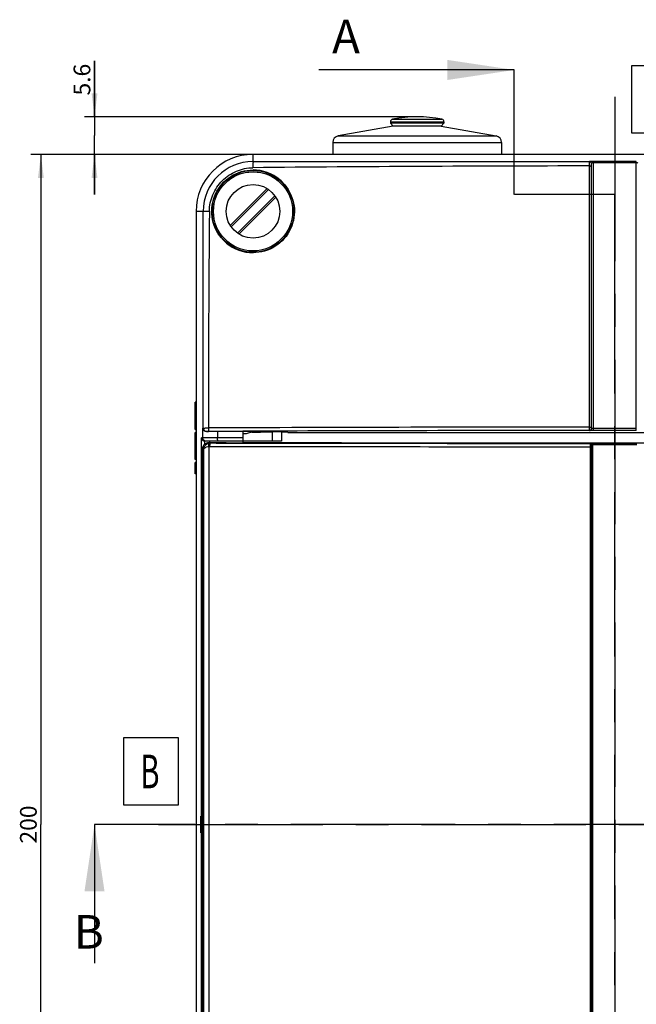
# Model space of a CAD drawing. Units: millimetres. Extents: x 0 to 1189, y 0 to 841.
# Drawn here: x 373 to 465, y 527 to 674 of the extents above; entities that cross this region are included whole.
import ezdxf

# ---------------------------------------------------------------- set-up
doc = ezdxf.new("R2010")
doc.units = ezdxf.units.MM
doc.header["$LTSCALE"] = 65.395
doc.linetypes.add('CENTER', pattern=[0.6, 0.375, -0.075, 0.075, -0.075])
doc.layers.get('0').update_dxf_attribs({"linetype": 'CONTINUOUS'})
for name, color, linetype in [('DMS_M20_T_-3DXF_CONTINUOUS_LINE', 7, 'CONTINUOUS'), ('KASTEN-1096-DXF_CONTINUOUS_LINE', 7, 'CONTINUOUS'), ('KLAPPDECKEL-DXF_CONTINUOUS_LINE', 7, 'CONTINUOUS'), ('M-AK-05_DXF_AXIS', 7, 'CONTINUOUS'), ('M-AK-05_DXF_DIMENSION', 7, 'CONTINUOUS'), ('M-AK-05_DXF_HATCHING', 7, 'CONTINUOUS'), ('M-AK-05_DXF_TEXT', 7, 'CONTINUOUS'), ('OBERTEIL-118DXF_CONTINUOUS_LINE', 7, 'CONTINUOUS'), ('SCHRAUBE-107DXF_CONTINUOUS_LINE', 7, 'CONTINUOUS')]:
    doc.layers.add(name, color=color, linetype=linetype)
doc.styles.get("Standard").update_dxf_attribs({"font": 'txt', "width": 0.7})
doc.styles.add('TEXTSTYLE_12', font='txt', dxfattribs={"width": 0.7})
doc.dimstyles.new('DIMSTYLE_2', dxfattribs={"dimtxt": 2.5, "dimasz": 3.5, "dimexe": 1.5, "dimexo": 0, "dimtad": 1, "dimdec": 3, "dimdsep": 46, "dimtxsty": 'Standard', "dimblk": '_FILLED', "dimblk1": '_FILLED', "dimblk2": '_FILLED', "dimcen": 0.09, "dimclrt": 5, "dimadec": 3, "dimazin": 2, "dimtp": 0.5, "dimtm": 0.5, "dimtfac": 1, "dimtdec": 3, "dimtofl": 0, "dimtmove": 0, "dimatfit": 3, "dimldrblk": '_FILLED', "dimfxl": 1, "dimtolj": 1, "dimarcsym": 0})
doc.dimstyles.new('DIMSTYLE_6', dxfattribs={"dimtxt": 2.5, "dimasz": 3.5, "dimexe": 1.5, "dimexo": 0, "dimtad": 1, "dimdec": 3, "dimdsep": 46, "dimtxsty": 'Standard', "dimblk": '_FILLED', "dimblk1": '_FILLED', "dimblk2": '_FILLED', "dimcen": 0.09, "dimclrt": 5, "dimadec": 3, "dimazin": 2, "dimtp": 0.1, "dimtm": 0.1, "dimtfac": 1, "dimtdec": 3, "dimtofl": 0, "dimtmove": 0, "dimatfit": 3, "dimldrblk": '_FILLED', "dimfxl": 1, "dimtolj": 1, "dimarcsym": 0})
doc.dimstyles.get("Standard").update_dxf_attribs({"dimtxt": 2.5, "dimasz": 3.5, "dimexe": 1.5, "dimexo": 0, "dimtad": 1, "dimdec": 3, "dimdsep": 46, "dimtxsty": 'Standard', "dimblk": '_FILLED', "dimblk1": '_FILLED', "dimblk2": '_FILLED', "dimcen": 0.09, "dimclrt": 5, "dimadec": 3, "dimazin": 2, "dimtol": 1, "dimtp": 0.005, "dimtm": 0.005, "dimtfac": 1, "dimtdec": 3, "dimtofl": 0, "dimtmove": 0, "dimatfit": 3, "dimldrblk": '_FILLED', "dimfxl": 1, "dimtolj": 1, "dimarcsym": 0})

# ---------------------------------------------------------------- blocks, each defined once
blk = doc.blocks.new('_FILLED')
at = {"color": 0, "linetype": 'ByBlock'}
blk.add_solid([(0, 0), (-1, 0.125), (-1, -0.125)], dxfattribs=at)
blk = doc.blocks.new('*D4')
at = {"layer": 'M-AK-05_DXF_DIMENSION', "color": 2, "linetype": 'Continuous', "transparency": 16777216}
for p, q in [((408.11, 653.53), (374.96, 653.53)), ((376.46, 653.53), (376.46, 553.53)), ((376.46, 453.53), (376.46, 553.53)), ((408.11, 453.53), (374.96, 453.53))]:
    blk.add_line(p, q, dxfattribs=at)
at = {"layer": 'M-AK-05_DXF_DIMENSION', "color": 2, "linetype": 'Continuous', "transparency": 16777216, "xscale": 3.5, "yscale": 3.5, "zscale": 3.5}
for p, rotation in [((376.46, 653.53), 90), ((376.46, 453.53), 270)]:
    blk.add_blockref('_FILLED', p, dxfattribs=dict(at, rotation=rotation))
at = {"layer": 'M-AK-05_DXF_DIMENSION', "color": 5, "linetype": 'Continuous', "transparency": 16777216, "insert": (373.34, 553.53), "char_height": 2.5, "width": 8.8393, "attachment_point": 2, "rotation": 90, "line_spacing_factor": 0.9}
blk.add_mtext('200', dxfattribs=at)
blk = doc.blocks.new('*D13')
at = {"layer": 'M-AK-05_DXF_DIMENSION', "color": 2, "linetype": 'Continuous', "transparency": 16777216}
for p, q in [((384.46, 659.13), (384.46, 667.5)), ((384.46, 667.5), (384.46, 656.33)), ((432.61, 659.13), (382.96, 659.13)), ((384.46, 647.53), (384.46, 656.33)), ((408.11, 653.53), (382.96, 653.53)), ((384.46, 653.53), (384.46, 647.53))]:
    blk.add_line(p, q, dxfattribs=at)
at = {"layer": 'M-AK-05_DXF_DIMENSION', "color": 2, "linetype": 'Continuous', "transparency": 16777216, "xscale": 3.5, "yscale": 3.5, "zscale": 3.5}
for p, rotation in [((384.46, 659.13), 270), ((384.46, 653.53), 90)]:
    blk.add_blockref('_FILLED', p, dxfattribs=dict(at, rotation=rotation))
at = {"layer": 'M-AK-05_DXF_DIMENSION', "color": 5, "linetype": 'Continuous', "transparency": 16777216, "insert": (381.34, 662.32), "char_height": 2.5, "width": 7.7679, "attachment_point": 1, "rotation": 90, "line_spacing_factor": 0.9}
blk.add_mtext('5.6', dxfattribs=at)
blk = doc.blocks.new('XSEC_FILLED')
at = {"color": 0, "linetype": 'ByBlock'}
blk.add_solid([(0, 0), (-1, 0.15), (-1, -0.15)], dxfattribs=at)
blk = doc.blocks.new('HATCHING_BL4', base_point=(440.04, 556.33))
at = {"layer": 'M-AK-05_DXF_HATCHING', "color": 7, "linetype": 'CENTER'}
for p, q in [((447.11, 661.67), (447.11, 666.13)), ((447.11, 647.53), (447.11, 652)), ((462.11, 633.15), (462.11, 647.53))]:
    blk.add_line(p, q, dxfattribs=at)
at = {"layer": 'M-AK-05_DXF_HATCHING', "color": 9, "linetype": 'CENTER'}
for p, q in [((447.11, 652), (447.11, 661.67)), ((462.11, 460.91), (462.11, 633.15))]:
    blk.add_line(p, q, dxfattribs=at)
at = {"layer": 'M-AK-05_DXF_HATCHING', "color": 7, "linetype": 'Continuous', "insert": (419.92, 673.63), "char_height": 5, "width": 6.4286, "attachment_point": 1, "line_spacing_factor": 0.9}
blk.add_mtext('A', dxfattribs=at)
at = {"layer": 'M-AK-05_DXF_HATCHING', "color": 7, "linetype": 'Continuous'}
blk.add_leader([(447.11, 666.13), (417.96, 666.13)], dimstyle='Standard', override={"dimasz": 10, "dimtad": 0, "dimldrblk": 'XSEC_FILLED'}, dxfattribs=at)
blk = doc.blocks.new('HATCHING_BL9', base_point=(460.29, 542.19))
at = {"layer": 'M-AK-05_DXF_HATCHING', "color": 7, "linetype": 'CENTER'}
for p, q in [((399.46, 553.53), (384.46, 553.53)), ((531.76, 553.53), (516.76, 553.53))]:
    blk.add_line(p, q, dxfattribs=at)
at = {"layer": 'M-AK-05_DXF_HATCHING', "color": 9, "linetype": 'CENTER'}
blk.add_line((516.76, 553.53), (399.46, 553.53), dxfattribs=at)
at = {"layer": 'M-AK-05_DXF_HATCHING', "color": 7, "linetype": 'Continuous', "char_height": 5, "width": 5.8929, "attachment_point": 1, "line_spacing_factor": 0.9}
for insert in [(381.38, 540.01), (535.27, 535.85)]:
    blk.add_mtext('B', dxfattribs=dict(at, insert=insert))
at = {"layer": 'M-AK-05_DXF_HATCHING', "color": 7, "linetype": 'Continuous'}
for points in [[(384.46, 553.53), (384.46, 532.83)], [(531.76, 553.53), (531.76, 532.83)]]:
    blk.add_leader(points, dimstyle='Standard', override={"dimasz": 10, "dimtad": 0, "dimldrblk": 'XSEC_FILLED'}, dxfattribs=at)

msp = doc.modelspace()

# ---------------------------------------------------------------- linework, layer by layer
at = {"color": 7, "linetype": 'CENTER'}
msp.add_line((462.1141, 647.5331), (447.1141, 647.5331), dxfattribs=at)
at = {"layer": 'DMS_M20_T_-3DXF_CONTINUOUS_LINE', "color": 7, "linetype": 'Continuous'}
for p, q in [((428.6141, 658.4031), (428.6141, 658.2098)), ((436.6141, 658.4031), (436.6141, 658.2098)), ((429.0141, 657.7331), (420.8405, 656.2919)), ((428.6141, 658.2098), (429.0141, 657.7331)), ((436.6141, 658.2098), (428.6141, 658.2098)), ((436.2141, 657.7331), (429.0141, 657.7331)), ((436.6141, 658.2098), (436.2141, 657.7331)), ((436.2141, 657.7331), (444.3878, 656.2919)), ((420.0141, 655.3071), (420.0141, 653.5331)), ((445.2141, 655.3071), (445.2141, 653.5331))]:
    msp.add_line(p, q, dxfattribs=at)
at = {"layer": 'DMS_M20_T_-3DXF_CONTINUOUS_LINE', "color": 9, "linetype": 'Continuous'}
for p, q in [((428.6141, 658.4031), (436.6141, 658.4031)), ((428.9414, 658.7965), (436.2869, 658.7965)), ((420.8405, 656.2919), (444.3878, 656.2919)), ((420.0141, 655.3071), (445.2141, 655.3071))]:
    msp.add_line(p, q, dxfattribs=at)
at = {"layer": 'DMS_M20_T_-3DXF_CONTINUOUS_LINE', "color": 7, "linetype": 'Continuous'}
for centre, radius, start, end in [((429.0141, 658.4031), 0.4, 100.475682, 180), ((432.6141, 638.9331), 20.2, 79.524318, 100.475682), ((436.2141, 658.4031), 0.4, 0, 79.524318), ((421.0141, 655.3071), 1, 100, 180), ((444.2141, 655.3071), 1, 0, 80)]:
    msp.add_arc(centre, radius, start, end, dxfattribs=at)
at = {"layer": 'KASTEN-1096-DXF_CONTINUOUS_LINE', "color": 7, "linetype": 'Continuous'}
for p, q in [((399.4641, 615.0586), (399.4641, 616.5331)), ((399.6141, 616.5331), (399.4641, 616.5331)), ((399.4641, 612.4714), (399.4641, 615.0331)), ((399.6141, 615.0331), (399.4641, 615.0331)), ((399.6141, 614.6031), (399.4641, 614.6031)), ((399.6141, 613.743), (399.4641, 613.743)), ((399.6141, 612.9015), (399.4641, 612.9015)), ((399.6141, 612.4714), (399.4641, 612.4714)), ((399.6141, 612.4426), (399.4641, 612.4426)), ((399.4641, 610.3109), (399.4641, 612.0208)), ((399.6141, 612.0208), (399.4641, 612.0208)), ((399.6141, 610.3109), (399.4641, 610.3109)), ((399.4641, 608.0002), (399.4641, 610.2325)), ((399.6141, 609.9735), (399.4641, 609.9735)), ((399.6141, 608.2698), (399.4641, 608.2698)), ((399.6141, 608.0002), (399.4641, 608.0002)), ((399.4641, 605.9035), (399.4641, 607.5558)), ((399.6141, 607.5558), (399.4641, 607.5558)), ((399.6141, 607.5002), (399.4641, 607.5002)), ((399.6141, 605.9035), (399.4641, 605.9035)), ((399.4641, 605.8438), (399.4641, 605.9015)), ((399.6141, 605.8438), (399.4641, 605.8438))]:
    msp.add_line(p, q, dxfattribs=at)
at = {"layer": 'KASTEN-1096-DXF_CONTINUOUS_LINE', "color": 9, "linetype": 'Continuous'}
for p, q in [((399.6141, 615.4447), (399.4641, 615.4447)), ((399.6141, 615.1093), (399.4641, 615.1093)), ((399.6141, 611.7718), (399.4641, 611.7718)), ((399.6141, 611.1854), (399.4641, 611.1854)), ((399.6141, 610.562), (399.4641, 610.562)), ((399.6141, 609.7142), (399.4641, 609.7142)), ((399.6141, 609.1216), (399.4641, 609.1216)), ((399.6141, 608.5311), (399.4641, 608.5311))]:
    msp.add_line(p, q, dxfattribs=at)
at = {"layer": 'KLAPPDECKEL-DXF_CONTINUOUS_LINE', "color": 9, "linetype": 'Continuous'}
for p, q in [((401.5123, 609.9465), (401.5123, 497.1198)), ((401.5392, 610.5331), (401.6141, 610.5082)), ((401.671, 610.4893), (401.752, 610.4623)), ((458.4114, 609.9022), (458.4114, 497.164)), ((458.6141, 609.9022), (458.4114, 609.9022)), ((458.4141, 610.4048), (458.4141, 610.4022)), ((458.8141, 496.658), (458.8141, 610.4083)), ((465.4141, 610.4083), (458.8141, 610.4083)), ((465.4141, 610.2083), (458.8141, 610.2083)), ((400.7389, 609.4668), (400.5647, 609.5248)), ((400.7389, 609.4668), (400.7389, 497.5995))]:
    msp.add_line(p, q, dxfattribs=at)
at = {"layer": 'KLAPPDECKEL-DXF_CONTINUOUS_LINE', "color": 7, "linetype": 'Continuous'}
for p, q in [((401.5392, 610.5331), (401.6141, 610.5331)), ((401.6141, 610.7331), (401.6141, 610.493)), ((406.6141, 610.7331), (406.6141, 610.4939)), ((406.6141, 610.5331), (409.0367, 610.5331)), ((458.6141, 610.2049), (458.6141, 496.8614)), ((458.6141, 609.9022), (458.6141, 609.922)), ((400.5647, 497.5415), (400.5647, 609.5248))]:
    msp.add_line(p, q, dxfattribs=at)
at = {"layer": 'KLAPPDECKEL-DXF_CONTINUOUS_LINE', "color": 9, "linetype": 'Continuous'}
for centre, radius, start, end in [((401.7515, 609.4526), 1.0096, 89.976234, 104.443701), ((401.6382, 609.4525), 0.5098, 89.910026, 104.309093), ((458.4141, 610.2022), 0.2, 0.750156, 90.000715), ((458.415, 610.2022), 0.1992, 0.000128, 0.751908)]:
    msp.add_arc(centre, radius, start, end, dxfattribs=at)
at = {"layer": 'KLAPPDECKEL-DXF_CONTINUOUS_LINE', "color": 7, "linetype": 'Continuous'}
msp.add_arc((458.4141, 610.2049), 0.2, 0.00437, 89.995632, dxfattribs=at)
for centre, major_axis, start_param, end_param in [((404.1141, 610.4939), (2.5, 0), -1.57079633, 0), ((462.1141, 612.7348), (257.8117, 0), -1.77815612, -1.39171756)]:
    msp.add_ellipse(centre, major_axis=major_axis, ratio=0.00872687, start_param=start_param, end_param=end_param, dxfattribs=at)
for points, knots in [([(400.5647, 609.5248), (400.5647, 609.6025), (400.582, 609.755), (400.6556, 609.9655), (400.7649, 610.1449), (400.9376, 610.3316), (401.1957, 610.4888), (401.4275, 610.5322), (401.5391, 610.5331)], [0, 0, 0, 0, 0.150316, 0.29412084, 0.4285596, 0.55399122, 0.78394469, 1, 1, 1, 1]), ([(401.6141, 610.493), (401.6141, 610.4926), (401.6158, 610.4921), (401.6181, 610.4917), (401.6228, 610.4912), (401.6322, 610.4907), (401.6485, 610.4901), (401.6627, 610.4896), (401.671, 610.4893)], [0, 0, 0, 0, 0.01898508, 0.06671104, 0.14505991, 0.25430923, 0.5655893, 1, 1, 1, 1]), ([(404.1141, 610.4721), (403.8368, 610.4721), (403.3137, 610.4728), (402.6886, 610.4756), (402.2568, 610.4791), (402.007, 610.4819), (401.8177, 610.4851), (401.7125, 610.4876), (401.671, 610.4893)], [0, 0, 0, 0, 0.34055009, 0.64227103, 0.76753559, 0.87076612, 0.94900126, 1, 1, 1, 1])]:
    msp.add_open_spline(points, degree=3, knots=knots, dxfattribs=at)
at = {"layer": 'KLAPPDECKEL-DXF_CONTINUOUS_LINE', "color": 9, "linetype": 'Continuous'}
for points, knots in [([(400.7389, 609.4668), (400.7403, 609.5716), (400.7772, 609.7846), (400.932, 610.0742), (401.178, 610.3069), (401.3886, 610.4017), (401.4997, 610.4303)], [0, 0, 0, 0, 0.23945516, 0.48435973, 0.73783818, 1, 1, 1, 1]), ([(400.7389, 609.4668), (400.7403, 609.4933), (400.7525, 609.5485), (400.796, 609.6263), (400.8636, 609.6998), (400.9926, 609.796), (401.2107, 609.8914), (401.4053, 609.9328), (401.5123, 609.9465)], [0, 0, 0, 0, 0.08205476, 0.17144384, 0.27265899, 0.38845107, 0.66668552, 1, 1, 1, 1]), ([(401.4997, 610.4303), (401.4925, 610.4279), (401.4828, 610.4179), (401.4749, 610.4009), (401.4672, 610.3749), (401.4621, 610.333), (401.4615, 610.2731), (401.4664, 610.2018), (401.4805, 610.0911), (401.498, 610.0051), (401.5123, 609.9465)], [0, 0, 0, 0, 0.04573944, 0.07634249, 0.11342551, 0.20797579, 0.3289919, 0.47347458, 0.63707987, 1, 1, 1, 1]), ([(401.752, 610.4623), (401.7439, 610.462), (401.731, 610.4544), (401.7183, 610.4391), (401.7033, 610.4143), (401.687, 610.3724), (401.6706, 610.3105), (401.6571, 610.2356), (401.6431, 610.1183), (401.6392, 610.0258), (401.639, 609.9623)], [0, 0, 0, 0, 0.04577288, 0.07642451, 0.11365732, 0.208824, 0.33071539, 0.47599801, 0.63989739, 1, 1, 1, 1]), ([(401.639, 609.9623), (406.3172, 609.9528), (425.2413, 609.9193), (444.1654, 609.904), (458.4114, 609.9022)], [0, 0, 0, 0, 0.24720536, 1, 1, 1, 1]), ([(401.752, 610.4623), (406.421, 610.4528), (425.3084, 610.4193), (444.1958, 610.4039), (458.4141, 610.4022)], [0, 0, 0, 0, 0.24720543, 1, 1, 1, 1]), ([(458.4141, 610.4022), (458.4136, 610.4014), (458.414, 610.3992), (458.4136, 610.3959), (458.4136, 610.3892), (458.4133, 610.3782), (458.4131, 610.3615), (458.4128, 610.3404), (458.4126, 610.3151), (458.4124, 610.286), (458.4121, 610.24), (458.4118, 610.1752), (458.4116, 610.0902), (458.4114, 609.998), (458.4114, 609.9346), (458.4114, 609.9022)], [0, 0, 0, 0, 0.00563709, 0.01200649, 0.02072882, 0.04514263, 0.07864733, 0.12092609, 0.17157651, 0.23011646, 0.29598836, 0.44715514, 0.61933333, 0.80597727, 1, 1, 1, 1]), ([(458.8141, 610.4083), (458.7881, 610.4083), (458.7371, 610.4083), (458.663, 610.4081), (458.5947, 610.4078), (458.5427, 610.4074), (458.5059, 610.4071), (458.4826, 610.4068), (458.4625, 610.4065), (458.4458, 610.4062), (458.4326, 610.4059), (458.4238, 610.4057), (458.4188, 610.4054), (458.4163, 610.4053), (458.4151, 610.405), (458.4141, 610.405), (458.4141, 610.4048)], [0, 0, 0, 0, 0.19506165, 0.38262275, 0.5554823, 0.70699567, 0.77288953, 0.83134104, 0.88178846, 0.9237461, 0.95680946, 0.98066359, 0.98906458, 0.99508698, 0.99872225, 1, 1, 1, 1]), ([(458.8141, 610.2083), (458.8011, 610.2083), (458.7756, 610.2083), (458.7386, 610.2081), (458.7044, 610.2078), (458.6745, 610.2074), (458.6527, 610.2069), (458.6383, 610.2065), (458.6299, 610.2062), (458.6235, 610.2059), (458.6184, 610.2057), (458.6161, 610.2052), (458.6141, 610.2052), (458.6141, 610.2049)], [0, 0, 0, 0, 0.19499086, 0.38248322, 0.55527929, 0.70673904, 0.83104775, 0.8814865, 0.92344437, 0.95652039, 0.98040508, 0.99489368, 1, 1, 1, 1])]:
    msp.add_open_spline(points, degree=3, knots=knots, dxfattribs=at)
at = {"layer": 'M-AK-05_DXF_AXIS', "color": 7, "linetype": 'CENTER'}
for p, q in [((462.1141, 662.1331), (462.1141, 450.4128)), ((394.0215, 553.5331), (530.2068, 553.5331))]:
    msp.add_line(p, q, dxfattribs=at)
at = {"layer": 'M-AK-05_DXF_TEXT', "color": 2, "linetype": 'Continuous'}
for points in [[(464.6167, 656.7441), (473.1167, 656.7441), (473.1167, 666.7441), (464.6167, 666.7441), (464.6167, 656.7441)], [(388.7823, 556.4411), (396.9906, 556.4411), (396.9906, 566.4411), (388.7823, 566.4411), (388.7823, 556.4411)]]:
    msp.add_lwpolyline(points, dxfattribs=at)
at = {"layer": 'OBERTEIL-118DXF_CONTINUOUS_LINE', "color": 9, "linetype": 'Continuous'}
for p, q in [((408.1141, 652.4647), (408.1141, 653.5331)), ((458.314, 651.8045), (458.3141, 652.4589)), ((458.9141, 612.3142), (458.9141, 652.4747)), ((465.3141, 652.4747), (458.9141, 652.4747)), ((465.3141, 612.3142), (465.3141, 652.4747)), ((458.3097, 612.8312), (458.314, 651.701)), ((458.314, 651.701), (458.314, 651.8045)), ((465.3141, 652.281), (458.9141, 652.281)), ((400.6825, 645.0331), (399.6141, 645.0331)), ((458.3099, 612.7028), (458.3097, 612.8312)), ((400.632, 612.659), (400.686, 612.695)), ((400.632, 611.2331), (400.632, 612.659)), ((401.1708, 612.1851), (401.1858, 612.1951)), ((402.8264, 612.2013), (402.8264, 611.2331)), ((410.9699, 612.1319), (410.9699, 610.7331)), ((458.3141, 612.3247), (458.3141, 612.3277)), ((465.3141, 612.6157), (458.9141, 612.6157)), ((465.3141, 612.3142), (458.9141, 612.3142)), ((400.4302, 495.8331), (400.4302, 611.2331)), ((406.6141, 611.2331), (400.4302, 611.2331)), ((400.93, 610.3082), (400.93, 610.7331))]:
    msp.add_line(p, q, dxfattribs=at)
at = {"layer": 'OBERTEIL-118DXF_CONTINUOUS_LINE', "color": 7, "linetype": 'Continuous'}
for p, q in [((516.1141, 653.5331), (408.1141, 653.5331)), ((458.6141, 612.6247), (458.6141, 652.1566)), ((399.6141, 645.0331), (399.6141, 462.0331)), ((406.6141, 612.2094), (402.8264, 612.2013)), ((406.6141, 612.2094), (406.6141, 610.7331)), ((407.1119, 611.8331), (406.6141, 611.8331)), ((408.0467, 612.1362), (407.1141, 611.8331)), ((412.3481, 612.1248), (412.3481, 610.7331)), ((413.3141, 612.0785), (412.3481, 612.0785)), ((413.3141, 612.0331), (413.3141, 612.0785)), ((413.3141, 612.0331), (510.9141, 612.0331)), ((412.348, 610.7331), (400.9431, 610.7331))]:
    msp.add_line(p, q, dxfattribs=at)
msp.add_circle((408.1141, 645.0331), 6.1, dxfattribs=at)
for centre, radius, start, end in [((408.1141, 645.0331), 8.5, 90, 180), ((408.115, 645.0323), 7.4325, 90.006432, 179.993094), ((408.1146, 645.0262), 6.1772, 49.879769, 90.003921), ((408.1017, 645.0151), 6.194, 39.933944, 49.854742), ((408.1384, 645.0475), 6.1996, 219.998301, 229.858597), ((408.1208, 645.0318), 6.1762, 229.889656, 269.938437)]:
    msp.add_arc(centre, radius, start, end, dxfattribs=at)
at = {"layer": 'OBERTEIL-118DXF_CONTINUOUS_LINE', "color": 9, "linetype": 'Continuous'}
for centre, radius, start, end in [((461.1077, -4749.2296), 5401.0348, 90.0296363, 90.5622787), ((3989.2866, 612.0466), 3587.834, 179.473077, 179.9895107), ((453.9603, -11006.6518), 11619.4738, 89.97855305, 90.2589169), ((401.186, 612.6951), 0.5, 180.008433, 269.980571), ((461.6475, -13868.158), 14480.4862, 90.01318952, 90.21779184), ((458.3142, 612.6276), 0.2999, 269.977861, 0.013412)]:
    msp.add_arc(centre, radius, start, end, dxfattribs=at)
at = {"layer": 'OBERTEIL-118DXF_CONTINUOUS_LINE', "color": 7, "linetype": 'Continuous'}
for centre, major_axis, ratio, start_param, end_param in [((403.1311, 612.158), (2.5, 0), 0.01745506, 1.69296937, 2.47206391), ((404.1141, 612.1398), (3.9382, 0), 0.01748031, 6.22967134, 7.16621741), ((406.6141, 612.1815), (5.2, 0), 0.01745506, 4.96622865, 5.70534222), ((411.5981, 612.1248), (0.75, 0), 0.01745506, -0.00158119, 2.56374957)]:
    msp.add_ellipse(centre, major_axis=major_axis, ratio=ratio, start_param=start_param, end_param=end_param, dxfattribs=at)
msp.add_ellipse((400.3382, 553.5331), major_axis=(0, 1.25), ratio=0.02618592, dxfattribs=at)
at = {"layer": 'OBERTEIL-118DXF_CONTINUOUS_LINE', "color": 9, "linetype": 'Continuous'}
for points, knots in [([(408.1141, 652.4647), (408.1057, 652.4409), (408.1176, 652.3465), (408.103, 652.1597), (408.1073, 651.8771), (408.105, 651.6622), (408.1049, 651.5451)], [0, 0, 0, 0, 0.08244027, 0.29764991, 0.61821105, 1, 1, 1, 1]), ([(458.333, 652.462), (458.3292, 652.4616), (458.3233, 652.4608), (458.3174, 652.4597), (458.3154, 652.4589)], [0, 0, 0, 0, 0.64115802, 1, 1, 1, 1]), ([(458.9141, 652.4747), (458.8475, 652.4747), (458.6539, 652.4723), (458.4594, 652.4759), (458.333, 652.462)], [0, 0, 0, 0, 0.34385592, 1, 1, 1, 1]), ([(401.6043, 645.0418), (401.6124, 645.8843), (401.9687, 647.584), (403.4209, 649.7264), (405.563, 651.179), (407.2623, 651.5364), (408.1049, 651.5451)], [0, 0, 0, 0, 0.24999169, 0.49999823, 0.75000676, 1, 1, 1, 1]), ([(458.314, 651.8045), (458.3753, 651.8045), (458.4736, 651.7942), (458.5791, 651.7594), (458.6038, 651.7277)], [0, 0, 0, 0, 0.60389851, 1, 1, 1, 1]), ([(458.6038, 651.7277), (458.6069, 651.7236), (458.6121, 651.7152), (458.6141, 651.7055), (458.6141, 651.7009)], [0, 0, 0, 0, 0.52904991, 1, 1, 1, 1]), ([(458.6195, 652.181), (458.6178, 652.1773), (458.6151, 652.1698), (458.6141, 652.1618), (458.6141, 652.1579)], [0, 0, 0, 0, 0.51148464, 1, 1, 1, 1]), ([(458.9141, 652.281), (458.8456, 652.281), (458.742, 652.2695), (458.6358, 652.2153), (458.6195, 652.181)], [0, 0, 0, 0, 0.64353337, 1, 1, 1, 1]), ([(465.5239, 652.2458), (465.5101, 652.2514), (465.4424, 652.2736), (465.3704, 652.281), (465.3141, 652.281)], [0, 0, 0, 0, 0.20857217, 1, 1, 1, 1]), ([(400.6827, 645.0331), (400.7068, 645.0411), (400.801, 645.0299), (400.9886, 645.0436), (401.2717, 645.0395), (401.4871, 645.0417), (401.6043, 645.0418)], [0, 0, 0, 0, 0.08245069, 0.29772944, 0.61832921, 1, 1, 1, 1]), ([(458.3097, 612.8312), (458.3484, 612.8312), (458.4175, 612.829), (458.5206, 612.8363), (458.5648, 612.8205), (458.6151, 612.8368), (458.6141, 612.8291)], [0, 0, 0, 0, 0.38123977, 0.70656818, 0.92361821, 1, 1, 1, 1]), ([(400.6861, 612.695), (400.7055, 612.7016), (400.782, 612.6929), (400.9355, 612.7042), (401.1716, 612.7012), (401.3526, 612.7032), (401.4527, 612.7034)], [0, 0, 0, 0, 0.08028174, 0.29051582, 0.6083647, 1, 1, 1, 1]), ([(401.1858, 612.1951), (401.1944, 612.2008), (401.2352, 612.194), (401.3098, 612.2036), (401.4289, 612.2014), (401.5191, 612.2032), (401.5692, 612.2034)], [0, 0, 0, 0, 0.08053556, 0.29074546, 0.60849367, 1, 1, 1, 1]), ([(401.4527, 612.7034), (401.4531, 612.5859), (401.4667, 612.4244), (401.5096, 612.2627), (401.5493, 612.2048), (401.5692, 612.2034)], [0, 0, 0, 0, 0.66810229, 0.88642987, 1, 1, 1, 1]), ([(458.3141, 612.328), (458.3092, 612.3363), (458.3174, 612.375), (458.3083, 612.4479), (458.3116, 612.5645), (458.31, 612.6533), (458.3099, 612.7028)], [0, 0, 0, 0, 0.07737174, 0.28600499, 0.60413229, 1, 1, 1, 1]), ([(458.3242, 612.3228), (458.3217, 612.323), (458.3193, 612.3238), (458.3141, 612.3238), (458.3141, 612.3247)], [0, 0, 0, 0, 0.73720714, 1, 1, 1, 1]), ([(458.9141, 612.3142), (458.8462, 612.3143), (458.6496, 612.3165), (458.4523, 612.3107), (458.3242, 612.3228)], [0, 0, 0, 0, 0.34563904, 1, 1, 1, 1]), ([(458.9141, 612.6157), (458.8759, 612.6157), (458.8074, 612.6178), (458.707, 612.6137), (458.6609, 612.6274), (458.6142, 612.617), (458.6141, 612.6247)], [0, 0, 0, 0, 0.38232712, 0.70664781, 0.92326191, 1, 1, 1, 1]), ([(401.1318, 610.7331), (401.0247, 610.7331), (400.8042, 610.806), (400.677, 611.0003), (400.6492, 611.1038)], [0, 0, 0, 0, 0.49974858, 1, 1, 1, 1]), ([(402.8874, 610.7331), (402.8725, 610.7331), (402.8569, 610.8031), (402.8402, 610.8909), (402.8292, 611.0537), (402.8264, 611.1694), (402.8264, 611.2331)], [0, 0, 0, 0, 0.08781937, 0.30405587, 0.62441294, 1, 1, 1, 1])]:
    msp.add_open_spline(points, degree=3, knots=knots, dxfattribs=at)
at = {"layer": 'OBERTEIL-118DXF_CONTINUOUS_LINE', "color": 7, "linetype": 'Continuous'}
for points in [[(408.1141, 652.4647), (424.8479, 652.4606), (441.5817, 652.4591), (458.3154, 652.4589)], [(458.6038, 652.2345), (458.6105, 652.2092), (458.6141, 652.1828), (458.6141, 652.1566)], [(400.686, 612.695), (400.686, 623.4744), (400.685, 634.2538), (400.6825, 645.0331)], [(458.6038, 612.5471), (458.6105, 612.5723), (458.6141, 612.5986), (458.6141, 612.6247)]]:
    msp.add_open_spline(points, degree=3, dxfattribs=at)
for points, knots in [([(458.3141, 652.4589), (458.3784, 652.4587), (458.5109, 652.4141), (458.5871, 652.297), (458.6038, 652.2345)], [0, 0, 0, 0, 0.49860503, 1, 1, 1, 1]), ([(403.3892, 641.0626), (402.6499, 641.9437), (401.6558, 644.1823), (402.2145, 647.778), (404.6063, 650.523), (406.9621, 651.2033), (408.1141, 651.2034)], [0, 0, 0, 0, 0.24971484, 0.49981129, 0.74987568, 1, 1, 1, 1]), ([(412.8511, 648.9911), (413.5878, 648.1112), (414.579, 645.8765), (414.022, 642.2808), (411.6267, 639.5331), (409.2661, 638.8544), (408.1141, 638.8556)], [0, 0, 0, 0, 0.2491427, 0.49896615, 0.74988715, 1, 1, 1, 1]), ([(401.1708, 612.1851), (401.028, 612.1819), (400.7551, 612.2873), (400.6389, 612.5446), (400.632, 612.659)], [0, 0, 0, 0, 0.55497047, 1, 1, 1, 1]), ([(458.3141, 612.3247), (458.3784, 612.3247), (458.5107, 612.3684), (458.5871, 612.485), (458.6038, 612.5471)], [0, 0, 0, 0, 0.49982147, 1, 1, 1, 1]), ([(400.4302, 611.2331), (400.4331, 611.1201), (400.5276, 610.8633), (400.7896, 610.7331), (400.93, 610.7331)], [0, 0, 0, 0, 0.4461408, 1, 1, 1, 1])]:
    msp.add_open_spline(points, degree=3, knots=knots, dxfattribs=at)
at = {"layer": 'OBERTEIL-118DXF_CONTINUOUS_LINE', "color": 9, "linetype": 'Continuous'}
for points in [[(401.5692, 612.2034), (403.2477, 612.2104), (404.9262, 612.2171), (406.6047, 612.2235)], [(400.6492, 611.1038), (400.6379, 611.1458), (400.632, 611.1896), (400.632, 611.2331)]]:
    msp.add_open_spline(points, degree=3, dxfattribs=at)
at = {"layer": 'SCHRAUBE-107DXF_CONTINUOUS_LINE', "color": 7, "linetype": 'Continuous'}
for p, q in [((410.2228, 648.4322), (404.7151, 642.9245)), ((410.4453, 648.2836), (404.8637, 642.7019)), ((405.7829, 641.7827), (411.3646, 647.3644)), ((406.0055, 641.6341), (411.5132, 647.1418))]:
    msp.add_line(p, q, dxfattribs=at)
for radius in [5.9, 4]:
    msp.add_circle((408.1141, 645.0331), radius, dxfattribs=at)

# ---------------------------------------------------------------- block references
for name, p in [('HATCHING_BL4', (440.0365, 556.3331)), ('HATCHING_BL9', (460.2898, 542.194))]:
    msp.add_blockref(name, p)

# ---------------------------------------------------------------- texts
at = {"layer": 'M-AK-05_DXF_TEXT', "color": 5, "linetype": 'Continuous', "style": 'TEXTSTYLE_12', "width": 0.641667}
msp.add_text('B', height=5, dxfattribs=at).set_placement((391.2823, 558.9411))

# ---------------------------------------------------------------- dimensions: what is measured, and where the dimension line sits
at = {"layer": 'M-AK-05_DXF_DIMENSION', "color": 2, "linetype": 'Continuous'}
for base, p2, angle, dimstyle, picture, middle in [((384.4641, 659.1331), (432.6141, 659.1331), 90, 'DIMSTYLE_6', '*D13', (384.4641, 664.5512)), ((376.4641, 453.5331), (408.1141, 453.5331), 270, 'DIMSTYLE_2', '*D4', (376.4641, 553.176))]:
    dim = msp.add_linear_dim(base=base, p1=(408.1141, 653.5331), p2=p2, angle=angle, dimstyle=dimstyle, dxfattribs=at)
    dim.commit()
    dim.dimension.update_dxf_attribs({"geometry": picture, "text_midpoint": middle, "dimtype": 160})

doc.saveas('drawing.dxf')
